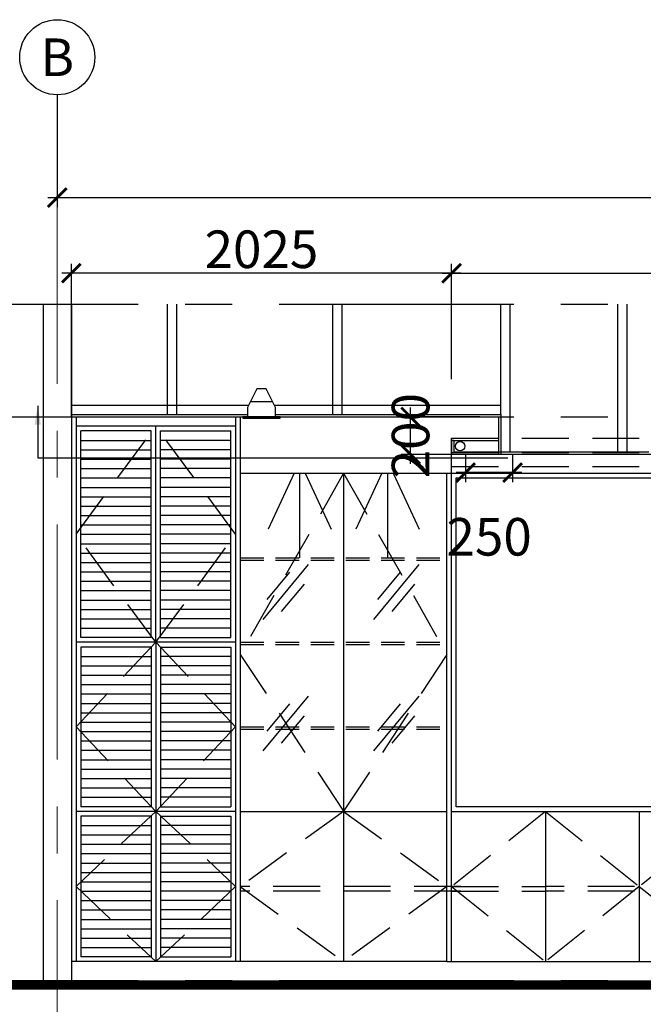
# Model space of a CAD drawing. Units: inches. Extents: x 584635 to 746375, y 91592 to 135393.
# Drawn here: x 731014 to 734336, y 115189 to 120430 of the extents above; entities that cross this region are included whole.
import ezdxf
from ezdxf.enums import TextEntityAlignment as Align

# ---------------------------------------------------------------- set-up
doc = ezdxf.new("R2010")
doc.units = ezdxf.units.IN
doc.header["$LTSCALE"] = 1000
doc.header["$MEASUREMENT"] = 0
doc.header["$PDMODE"] = 3
for name, pattern in [('CENTER', [2, 1.25, -0.25, 0.25, -0.25]), ('DASHED2', [0.375, 0.25, -0.125]), ('HIDDEN', [0.375, 0.25, -0.125]), ('HIDDEN2', [0.1875, 0.125, -0.0625])]:
    doc.linetypes.add(name, pattern=pattern)
for name, color, linetype in [('21-WL', 1, 'Continuous'), ('ar-beam', 3, 'Continuous'), ('ar-ceiling', 2, 'Continuous'), ('ar-furniture', 6, 'Continuous'), ('ar_lighting', 4, 'Continuous'), ('DIM', 8, 'Continuous'), ('FR', 5, 'Continuous'), ('grid', 8, 'CENTER'), ('TEXT SPECT', 7, 'Continuous'), ('TINGKAP', 5, 'Continuous')]:
    doc.layers.add(name, color=color, linetype=linetype)
doc.layers.add('grid line', color=8, linetype='CENTER', lineweight=0)
doc.styles.add('CtGt', font='GOTHIC.TTF')
doc.styles.add('STYLE1', font='ARIALN.TTF')
doc.dimstyles.new('100TK', dxfattribs={"dimtxt": 200, "dimasz": 100, "dimexe": 50, "dimexo": 0, "dimgap": 25, "dimtad": 0, "dimdec": 0, "dimzin": 0, "dimdsep": 46, "dimlunit": 5, "dimtxsty": 'STYLE1', "dimblk1": 'ARCHTICK', "dimblk2": 'ARCHTICK', "dimsah": 1, "dimcen": 0, "dimdle": 50, "dimclrd": 9, "dimclre": 9, "dimclrt": 7, "dimadec": 0, "dimazin": 0, "dimtfac": 25, "dimtdec": 0, "dimtofl": 0, "dimtmove": 2, "dimatfit": 3, "dimfxl": 1, "dimtolj": 1, "dimtzin": 0, "dimarcsym": 0})

# ---------------------------------------------------------------- blocks, each defined once
blk = doc.blocks.new('_ARCHTICK')
at = {"color": 0, "linetype": 'ByBlock', "const_width": 0.15}
blk.add_lwpolyline([(-0.5, -0.5), (0.5, 0.5)], dxfattribs=at)
blk = doc.blocks.new('*D73')
at = {"layer": 'DEFPOINTS', "color": 0}
for p in [(731214.5, 119742.4), (738414.5, 119742.4), (731214.5, 119482.9)]:
    blk.add_point(p, dxfattribs=at)
at = {"layer": 'DIM', "color": 9, "lineweight": -2}
for p, q in [((731214.5, 119742.4), (731214.5, 119432.9)), ((738414.5, 119742.4), (738414.5, 119432.9)), ((738464.5, 119482.9), (731164.5, 119482.9))]:
    blk.add_line(p, q, dxfattribs=at)
at = {"layer": 'DIM', "color": 9, "lineweight": -2, "xscale": 100, "yscale": 100, "zscale": 100, "rotation": 180}
blk.add_blockref('_ARCHTICK', (731214.5, 119482.9), dxfattribs=at)
at = {"layer": 'DIM', "color": 9, "lineweight": -2, "xscale": 100, "yscale": 100, "zscale": 100}
blk.add_blockref('_ARCHTICK', (738414.5, 119482.9), dxfattribs=at)
at = {"layer": 'DIM', "color": 7, "insert": (734814.5, 119610), "char_height": 200, "attachment_point": 5, "style": 'STYLE1'}
blk.add_mtext('\\A1;7200', dxfattribs=at)
blk = doc.blocks.new('*D74')
at = {"layer": 'DEFPOINTS', "color": 0}
for p in [(731289.5, 119081.1), (733314.5, 118515.8), (731289.5, 118315.8)]:
    blk.add_point(p, dxfattribs=at)
at = {"layer": 'DIM', "color": 9, "lineweight": -2}
for p, q in [((731289.5, 118315.8), (731289.5, 119131.1)), ((733314.5, 118515.8), (733314.5, 119131.1)), ((733364.5, 119081.1), (731239.5, 119081.1))]:
    blk.add_line(p, q, dxfattribs=at)
at = {"layer": 'DIM', "color": 9, "lineweight": -2, "xscale": 100, "yscale": 100, "zscale": 100, "rotation": 180}
blk.add_blockref('_ARCHTICK', (731289.5, 119081.1), dxfattribs=at)
at = {"layer": 'DIM', "color": 9, "lineweight": -2, "xscale": 100, "yscale": 100, "zscale": 100}
blk.add_blockref('_ARCHTICK', (733314.5, 119081.1), dxfattribs=at)
at = {"layer": 'DIM', "color": 7, "insert": (732302, 119208.2), "char_height": 200, "attachment_point": 5, "style": 'STYLE1'}
blk.add_mtext('\\A1;2025', dxfattribs=at)
blk = doc.blocks.new('*D75')
at = {"layer": 'DEFPOINTS', "color": 0}
for p in [(736314.5, 119081.1), (733314.5, 118515.8), (736314.5, 118515.8)]:
    blk.add_point(p, dxfattribs=at)
at = {"layer": 'DIM', "color": 9, "lineweight": -2}
for p, q in [((733314.5, 118515.8), (733314.5, 119131.1)), ((736314.5, 118515.8), (736314.5, 119131.1)), ((733264.5, 119081.1), (736364.5, 119081.1))]:
    blk.add_line(p, q, dxfattribs=at)
at = {"layer": 'DIM', "color": 9, "lineweight": -2, "xscale": 100, "yscale": 100, "zscale": 100, "rotation": 180}
blk.add_blockref('_ARCHTICK', (733314.5, 119081.1), dxfattribs=at)
at = {"layer": 'DIM', "color": 9, "lineweight": -2, "xscale": 100, "yscale": 100, "zscale": 100}
blk.add_blockref('_ARCHTICK', (736314.5, 119081.1), dxfattribs=at)
at = {"layer": 'DIM', "color": 7, "insert": (734814.5, 119208.2), "char_height": 200, "attachment_point": 5, "style": 'STYLE1'}
blk.add_mtext('\\A1;3000', dxfattribs=at)
blk = doc.blocks.new('*D76')
at = {"layer": 'DEFPOINTS', "color": 0}
for p in [(733389.5, 118115.8), (733639.5, 118115.8), (733389.5, 118019.2)]:
    blk.add_point(p, dxfattribs=at)
at = {"layer": 'DIM', "color": 9, "lineweight": -2}
for p, q in [((733389.5, 118115.8), (733389.5, 117969.2)), ((733639.5, 118115.8), (733639.5, 117969.2)), ((733689.5, 118019.2), (733339.5, 118019.2))]:
    blk.add_line(p, q, dxfattribs=at)
at = {"layer": 'DIM', "color": 9, "lineweight": -2, "xscale": 100, "yscale": 100, "zscale": 100, "rotation": 180}
blk.add_blockref('_ARCHTICK', (733389.5, 118019.2), dxfattribs=at)
at = {"layer": 'DIM', "color": 9, "lineweight": -2, "xscale": 100, "yscale": 100, "zscale": 100}
blk.add_blockref('_ARCHTICK', (733639.5, 118019.2), dxfattribs=at)
at = {"layer": 'DIM', "color": 7, "insert": (733514.5, 117677.5), "char_height": 200, "attachment_point": 5, "style": 'STYLE1'}
blk.add_mtext('\\A1;250', dxfattribs=at)
blk = doc.blocks.new('*D77')
at = {"layer": 'DEFPOINTS', "color": 0}
for p in [(733096.1, 118315.8), (733464.5, 118315.8), (733464.5, 118115.8)]:
    blk.add_point(p, dxfattribs=at)
at = {"layer": 'DIM', "color": 9, "lineweight": -2}
for p, q in [((733096.1, 118065.8), (733096.1, 118365.8)), ((733464.5, 118315.8), (733046.1, 118315.8)), ((733464.5, 118115.8), (733046.1, 118115.8))]:
    blk.add_line(p, q, dxfattribs=at)
at = {"layer": 'DIM', "color": 9, "lineweight": -2, "xscale": 100, "yscale": 100, "zscale": 100}
for p, rotation in [((733096.1, 118315.8), 90), ((733096.1, 118115.8), 270)]:
    blk.add_blockref('_ARCHTICK', p, dxfattribs=dict(at, rotation=rotation))
at = {"layer": 'DIM', "color": 7, "insert": (733096.1, 118215.8), "char_height": 200, "attachment_point": 5, "rotation": 90, "style": 'STYLE1'}
blk.add_mtext('\\A1;200\\P', dxfattribs=at)

msp = doc.modelspace()

# ---------------------------------------------------------------- linework, layer by layer
at = {"layer": '21-WL'}
for p, q in [((731139.5, 118915.8), (731139.5, 115315.8)), ((731289.5, 118915.8), (731289.5, 115315.8))]:
    msp.add_line(p, q, dxfattribs=at)
at = {"layer": 'ar-beam', "const_width": 50}
msp.add_lwpolyline([(728193.4, 115290.8), (739746.2, 115290.8)], dxfattribs=at)
at = {"layer": 'ar-ceiling', "color": 9}
for p, q in [((731802.1, 118327.8), (731802.1, 118915.8)), ((731852.1, 118327.8), (731852.1, 118915.8)), ((732681.4, 118327.8), (732681.4, 118915.8)), ((732681.4, 118327.8), (732681.4, 118915.8)), ((732731.4, 118527.8), (732731.4, 118915.8)), ((732731.4, 118327.8), (732731.4, 118915.8)), ((733576.5, 118327.8), (733576.5, 118915.8)), ((733626.5, 118127.8), (733626.5, 118915.8)), ((734200.5, 118127.8), (734200.5, 118915.8)), ((734250.5, 118127.8), (734250.5, 118915.8)), ((731289.5, 118377.8), (732233, 118377.8)), ((732371, 118377.8), (733576.5, 118377.8)), ((733320.5, 118190.8), (733564.5, 118190.8))]:
    msp.add_line(p, q, dxfattribs=at)
at = {"layer": 'ar-ceiling'}
for p, q in [((731289.5, 118327.8), (732227, 118327.8)), ((731289.5, 118315.8), (733564.5, 118315.8)), ((732377, 118327.8), (733576.5, 118327.8)), ((733564.5, 118315.8), (733564.5, 118127.8)), ((733576.5, 118327.8), (733576.5, 118115.8)), ((733564.5, 118284.5), (733564.5, 118115.8)), ((733576.5, 118296.5), (733576.5, 118115.8)), ((733314.5, 118190.8), (733314.5, 118115.8)), ((733326.5, 118190.8), (733314.5, 118190.8)), ((733326.5, 118190.8), (733326.5, 118127.8)), ((736314.5, 118115.8), (733314.5, 118115.8)), ((733314.5, 118115.8), (733314.5, 118115.8)), ((734364.5, 118127.8), (733326.5, 118127.8))]:
    msp.add_line(p, q, dxfattribs=at)
at = {"layer": 'ar-furniture'}
for p, q in [((731314.5, 118315.8), (731314.5, 115415.8)), ((732164.5, 118315.8), (732164.5, 115415.8)), ((732164.5, 118265.8), (731314.5, 118265.8)), ((731739.5, 117115.8, 0), (731739.5, 118265.8, 0)), ((732189.5, 118015.8), (733289.5, 118015.8, 0)), ((732739.5, 118015.8, 0), (732739.5, 116215.8, 0)), ((732164.5, 117115.8), (731314.5, 117115.8)), ((731739.5, 117115.8, 0), (731739.5, 116215.8, 0)), ((732164.5, 116215.8), (731314.5, 116215.8)), ((731739.5, 116215.8), (731739.5, 115415.8, 0)), ((732189.5, 116215.8), (733289.5, 116215.8)), ((732739.5, 116215.8, 0), (732739.5, 115415.8, 0)), ((733289.5, 115415.8, 0), (731289.5, 115415.8, 0))]:
    msp.add_line(p, q, dxfattribs=at)
at = {"layer": 'ar-furniture', "color": 9, "linetype": 'HIDDEN2'}
for p, q in [((732189.5, 117565.8), (733289.5, 117565.8)), ((732189.5, 117553.8), (733289.5, 117553.8)), ((732189.5, 117115.8), (733289.5, 117115.8)), ((732189.5, 117103.8), (733289.5, 117103.8)), ((732189.5, 116665.8), (733289.5, 116665.8)), ((732189.5, 116653.8), (733289.5, 116653.8))]:
    msp.add_line(p, q, dxfattribs=at)
at = {"layer": 'ar_lighting'}
for p, q in [((732362, 118395.8), (732242, 118395.8)), ((732475.5, 118015.8, 0), (732336.9, 117718.7, 0)), ((732505.5, 118015.8, 0), (732505.5, 117565.8)), ((732535.5, 118015.8, 0), (732674, 117718.7, 0)), ((732943.6, 118015.8, 0), (732805.1, 117718.7, 0)), ((732973.6, 118015.8, 0), (732973.6, 117565.8)), ((733003.6, 118015.8, 0), (733142.1, 117718.7, 0))]:
    msp.add_line(p, q, dxfattribs=at)
msp.add_lwpolyline([(732377, 118315.8), (732377, 118365.8), (732327, 118465.8), (732277, 118465.8), (732227, 118365.8), (732227, 118315.8)], dxfattribs=at)
msp.add_lwpolyline([(732402, 118315.8), (732202, 118315.8), (732202, 118309.8), (732402, 118309.8)], close=True, dxfattribs=at)
msp.add_circle((733359.6, 118159.3), 25, dxfattribs=at)
at = {"layer": 'FR'}
for p, q in [((732189.5, 118315.8), (732189.5, 115415.8)), ((731339.5, 117140.8, 0), (731339.5, 118240.8, 0)), ((731714.5, 117140.8, 0), (731714.5, 118240.8, 0)), ((731764.5, 117140.8, 0), (731764.5, 118240.8, 0)), ((732139.5, 117140.8, 0), (732139.5, 118240.8, 0)), ((731339.5, 118190.8, 0), (731714.5, 118190.8, 0)), ((732139.5, 118190.8, 0), (731764.5, 118190.8, 0)), ((731339.5, 118140.8, 0), (731714.5, 118140.8, 0)), ((732139.5, 118140.8, 0), (731764.5, 118140.8, 0)), ((731339.5, 118090.8, 0), (731714.5, 118090.8, 0)), ((732139.5, 118090.8, 0), (731764.5, 118090.8, 0)), ((731339.5, 118040.8, 0), (731714.5, 118040.8, 0)), ((731339.5, 117990.8, 0), (731714.5, 117990.8, 0)), ((732139.5, 118040.8, 0), (731764.5, 118040.8, 0)), ((732139.5, 117990.8, 0), (731764.5, 117990.8, 0)), ((731339.5, 117940.8, 0), (731714.5, 117940.8, 0)), ((732139.5, 117940.8, 0), (731764.5, 117940.8, 0)), ((731339.5, 117890.8, 0), (731714.5, 117890.8, 0)), ((732139.5, 117890.8, 0), (731764.5, 117890.8, 0)), ((731339.5, 117840.8, 0), (731714.5, 117840.8, 0)), ((732139.5, 117840.8, 0), (731764.5, 117840.8, 0)), ((731339.5, 117790.8, 0), (731714.5, 117790.8, 0)), ((732139.5, 117790.8, 0), (731764.5, 117790.8, 0)), ((731339.5, 117740.8, 0), (731714.5, 117740.8, 0)), ((732139.5, 117740.8, 0), (731764.5, 117740.8, 0)), ((731339.5, 117690.8, 0), (731714.5, 117690.8, 0)), ((732139.5, 117690.8, 0), (731764.5, 117690.8, 0)), ((731339.5, 117640.8, 0), (731714.5, 117640.8, 0)), ((732139.5, 117640.8, 0), (731764.5, 117640.8, 0)), ((731339.5, 117590.8, 0), (731714.5, 117590.8, 0)), ((732139.5, 117590.8, 0), (731764.5, 117590.8, 0)), ((731339.5, 117540.8, 0), (731714.5, 117540.8, 0)), ((732139.5, 117540.8, 0), (731764.5, 117540.8, 0)), ((731339.5, 117490.8, 0), (731714.5, 117490.8, 0)), ((732139.5, 117490.8, 0), (731764.5, 117490.8, 0)), ((731339.5, 117440.8, 0), (731714.5, 117440.8, 0)), ((732139.5, 117440.8, 0), (731764.5, 117440.8, 0)), ((731339.5, 117390.8, 0), (731714.5, 117390.8, 0)), ((732139.5, 117390.8, 0), (731764.5, 117390.8, 0)), ((731339.5, 117340.8, 0), (731714.5, 117340.8, 0)), ((732139.5, 117340.8, 0), (731764.5, 117340.8, 0)), ((731339.5, 117290.8, 0), (731714.5, 117290.8, 0)), ((732139.5, 117290.8, 0), (731764.5, 117290.8, 0)), ((731339.5, 117240.8, 0), (731714.5, 117240.8, 0)), ((732139.5, 117240.8, 0), (731764.5, 117240.8, 0)), ((731339.5, 117190.8, 0), (731714.5, 117190.8, 0)), ((732139.5, 117190.8, 0), (731764.5, 117190.8, 0)), ((731714.5, 117140.8, 0), (731339.5, 117140.8, 0)), ((731764.5, 117140.8, 0), (732139.5, 117140.8, 0)), ((731714.5, 117090.8, 0), (731339.5, 117090.8, 0)), ((731339.5, 117090.8, 0), (731339.5, 116240.8, 0)), ((731714.5, 117090.8, 0), (731714.5, 116240.8, 0)), ((731764.5, 117090.8, 0), (732139.5, 117090.8, 0)), ((731764.5, 117090.8, 0), (731764.5, 116240.8, 0)), ((732139.5, 117090.8, 0), (732139.5, 116240.8, 0)), ((731339.5, 117040.8, 0), (731714.5, 117040.8, 0)), ((732139.5, 117040.8, 0), (731764.5, 117040.8, 0)), ((731339.5, 116990.8, 0), (731714.5, 116990.8, 0)), ((732139.5, 116990.8, 0), (731764.5, 116990.8, 0)), ((731339.5, 116940.8, 0), (731714.5, 116940.8, 0)), ((731339.5, 116890.8, 0), (731714.5, 116890.8, 0)), ((732139.5, 116940.8, 0), (731764.5, 116940.8, 0)), ((732139.5, 116890.8, 0), (731764.5, 116890.8, 0)), ((731339.5, 116840.8, 0), (731714.5, 116840.8, 0)), ((732139.5, 116840.8, 0), (731764.5, 116840.8, 0)), ((731339.5, 116790.8, 0), (731714.5, 116790.8, 0)), ((732139.5, 116790.8, 0), (731764.5, 116790.8, 0)), ((731339.5, 116740.8, 0), (731714.5, 116740.8, 0)), ((732139.5, 116740.8, 0), (731764.5, 116740.8, 0)), ((731339.5, 116690.8, 0), (731714.5, 116690.8, 0)), ((732139.5, 116690.8, 0), (731764.5, 116690.8, 0)), ((731339.5, 116640.8, 0), (731714.5, 116640.8, 0)), ((732139.5, 116640.8, 0), (731764.5, 116640.8, 0)), ((731339.5, 116590.8, 0), (731714.5, 116590.8, 0)), ((732139.5, 116590.8, 0), (731764.5, 116590.8, 0)), ((731339.5, 116540.8, 0), (731714.5, 116540.8, 0)), ((732139.5, 116540.8, 0), (731764.5, 116540.8, 0)), ((731339.5, 116490.8, 0), (731714.5, 116490.8, 0)), ((732139.5, 116490.8, 0), (731764.5, 116490.8, 0)), ((731339.5, 116440.8, 0), (731714.5, 116440.8, 0)), ((732139.5, 116440.8, 0), (731764.5, 116440.8, 0)), ((731339.5, 116390.8, 0), (731714.5, 116390.8, 0)), ((732139.5, 116390.8, 0), (731764.5, 116390.8, 0)), ((731339.5, 116340.8, 0), (731714.5, 116340.8, 0)), ((732139.5, 116340.8, 0), (731764.5, 116340.8, 0)), ((731339.5, 116290.8, 0), (731714.5, 116290.8, 0)), ((732139.5, 116290.8, 0), (731764.5, 116290.8, 0)), ((733314.5, 116215.8, 0), (736314.5, 116215.8, 0)), ((733814.5, 116215.8, 0), (733814.5, 115415.8, 0)), ((734314.5, 116215.8, 0), (734314.5, 115415.8, 0)), ((731714.5, 116190.8), (731339.5, 116190.8)), ((731339.5, 116190.8), (731339.5, 115440.8, 0)), ((731714.5, 116190.8), (731714.5, 115440.8, 0)), ((731764.5, 116190.8), (732139.5, 116190.8)), ((731764.5, 116190.8), (731764.5, 115440.8, 0)), ((732139.5, 116190.8), (732139.5, 115440.8, 0)), ((731339.5, 116140.8, 0), (731714.5, 116140.8, 0)), ((732139.5, 116140.8, 0), (731764.5, 116140.8, 0)), ((731339.5, 116090.8, 0), (731714.5, 116090.8, 0)), ((732139.5, 116090.8, 0), (731764.5, 116090.8, 0)), ((731339.5, 116040.8, 0), (731714.5, 116040.8, 0)), ((732139.5, 116040.8, 0), (731764.5, 116040.8, 0)), ((731339.5, 115990.8, 0), (731714.5, 115990.8, 0)), ((732139.5, 115990.8, 0), (731764.5, 115990.8, 0)), ((731339.5, 115940.8, 0), (731714.5, 115940.8, 0)), ((732139.5, 115940.8, 0), (731764.5, 115940.8, 0)), ((731339.5, 115890.8, 0), (731714.5, 115890.8, 0)), ((731339.5, 115840.8, 0), (731714.5, 115840.8, 0)), ((732139.5, 115890.8, 0), (731764.5, 115890.8, 0)), ((732139.5, 115840.8, 0), (731764.5, 115840.8, 0)), ((731339.5, 115790.8, 0), (731714.5, 115790.8, 0)), ((732139.5, 115790.8, 0), (731764.5, 115790.8, 0)), ((731339.5, 115740.8, 0), (731714.5, 115740.8, 0)), ((732139.5, 115740.8, 0), (731764.5, 115740.8, 0)), ((731339.5, 115690.8, 0), (731714.5, 115690.8, 0)), ((732139.5, 115690.8, 0), (731764.5, 115690.8, 0)), ((731339.5, 115640.8, 0), (731714.5, 115640.8, 0)), ((732139.5, 115640.8, 0), (731764.5, 115640.8, 0)), ((731339.5, 115590.8, 0), (731714.5, 115590.8, 0)), ((732139.5, 115590.8, 0), (731764.5, 115590.8, 0)), ((731339.5, 115540.8, 0), (731714.5, 115540.8, 0)), ((732139.5, 115540.8, 0), (731764.5, 115540.8, 0)), ((731339.5, 115490.8, 0), (731714.5, 115490.8, 0)), ((732139.5, 115490.8, 0), (731764.5, 115490.8, 0))]:
    msp.add_line(p, q, dxfattribs=at)
at = {"layer": 'FR', "color": 8, "linetype": 'HIDDEN'}
for p, q in [((733314.5, 118015.8, 0), (733314.5, 118202, 0)), ((733314.5, 118202, 0), (736314.5, 118202, 0)), ((733314.5, 118127, 0), (736314.5, 118127, 0)), ((733314.5, 118052, 0), (736314.5, 118052, 0)), ((733364.5, 115815.8, 0), (732189.5, 115815.8, 0)), ((733364.5, 115790.8, 0), (732189.5, 115790.8, 0)), ((733314.5, 115815.8, 0), (733814.5, 115815.8, 0)), ((733314.5, 115790.8, 0), (733814.5, 115790.8, 0)), ((734289.5, 115815.8, 0), (733814.5, 115815.8, 0)), ((734289.5, 115790.8, 0), (733814.5, 115790.8, 0))]:
    msp.add_line(p, q, dxfattribs=at)
at = {"layer": 'FR', "color": 2}
for p, q in [((733289.5, 115415.8, 0), (733289.5, 118015.8, 0)), ((733289.5, 118015.8), (736339.5, 118015.8, 0)), ((733314.5, 115415.8, 0), (733314.5, 118015.8)), ((733289.5, 115415.8, 0), (736339.5, 115415.8, 0))]:
    msp.add_line(p, q, dxfattribs=at)
at = {"layer": 'FR', "color": 8, "linetype": 'DASHED2', "elevation": 0}
for points in [[(731739.5, 117115.8), (731314.5, 117690.8), (731739.5, 118265.8)], [(731739.5, 117115.8), (732164.5, 117690.8), (731739.5, 118265.8)], [(732739.5, 118015.8), (732189.5, 117051.5), (732739.5, 116215.8)], [(732739.5, 118015.8), (733289.5, 117051.5), (732739.5, 116215.8)], [(731739.5, 117115.8), (731314.5, 116665.8), (731739.5, 116215.8)], [(731739.5, 117115.8), (732164.5, 116665.8), (731739.5, 116215.8)], [(733814.5, 116215.8), (733314.5, 115815.8), (733814.5, 115415.8)], [(733814.5, 116215.8), (734314.5, 115815.8), (733814.5, 115415.8)], [(734814.5, 116215.8), (734314.5, 115815.8), (734814.5, 115415.8)]]:
    msp.add_lwpolyline(points, dxfattribs=at)
at = {"layer": 'FR', "elevation": 0}
msp.add_lwpolyline([(733339.5, 117990.8), (736289.5, 117990.8), (736289.5, 116240.8), (733339.5, 116240.8)], close=True, dxfattribs=at)
at = {"layer": 'FR', "color": 8, "linetype": 'DASHED2'}
for points in [[(731739.5, 116215.8), (731314.5, 115815.8), (731739.5, 115415.8)], [(731739.5, 116215.8), (732164.5, 115815.8), (731739.5, 115415.8)], [(732739.5, 116215.8), (732189.5, 115815.8), (732739.5, 115415.8)], [(732739.5, 116215.8), (733289.5, 115815.8), (732739.5, 115415.8)]]:
    msp.add_lwpolyline(points, dxfattribs=at)
at = {"layer": 'grid'}
for p, q in [((728396.1, 118915.8), (739746.2, 118915.8)), ((728396.1, 118315.8), (739746.2, 118315.8)), ((728396.1, 115315.8), (739746.2, 115315.8))]:
    msp.add_line(p, q, dxfattribs=at)
at = {"layer": 'grid line', "linetype": 'CENTER'}
msp.add_line((731214.5, 119742.4), (731214.5, 114637.3), dxfattribs=at)
at = {"layer": 'TEXT SPECT'}
msp.add_line((731214.5, 120030.4), (731214.5, 119742.4), dxfattribs=at)
msp.add_line((731214.5, 120030.4), (731214.5, 119742.4), dxfattribs=at)
at = {"layer": 'TEXT SPECT', "linetype": 'Continuous', "ltscale": 0.05}
msp.add_circle((731214.5, 120230.4), 200, dxfattribs=at)
at = {"layer": 'TINGKAP'}
for p, q in [((731714.5, 118240.8, 0), (731339.5, 118240.8, 0)), ((731764.5, 118240.8, 0), (732139.5, 118240.8, 0)), ((731714.5, 116240.8, 0), (731339.5, 116240.8, 0)), ((731764.5, 116240.8, 0), (732139.5, 116240.8, 0)), ((731714.5, 115440.8, 0), (731339.5, 115440.8, 0)), ((731764.5, 115440.8, 0), (732139.5, 115440.8, 0))]:
    msp.add_line(p, q, dxfattribs=at)
at = {"layer": 'TINGKAP', "color": 8}
for p, q in [((732310.7, 117238.1, 0), (732552.3, 117529.8, 0)), ((732899.8, 117238.1, 0), (733141.5, 117529.8, 0)), ((732332.6, 117342.9, 0), (732453.4, 117488.8, 0)), ((732921.8, 117342.9, 0), (733042.6, 117488.8, 0)), ((732409.6, 117279.1, 0), (732530.4, 117424.9, 0)), ((732998.8, 117279.1, 0), (733119.6, 117424.9, 0)), ((732310.7, 116537.3, 0), (732552.3, 116828.9, 0)), ((732332.6, 116642.1, 0), (732453.4, 116787.9, 0)), ((732899.8, 116537.3, 0), (733141.5, 116828.9, 0)), ((732921.8, 116642.1, 0), (733042.6, 116787.9, 0)), ((732409.6, 116578.3, 0), (732530.4, 116724.1, 0)), ((732998.8, 116578.3, 0), (733119.6, 116724.1, 0))]:
    msp.add_line(p, q, dxfattribs=at)

# ---------------------------------------------------------------- texts
at = {"layer": 'TEXT SPECT', "linetype": 'Continuous', "ltscale": 0.05, "style": 'CtGt'}
msp.add_text('B', height=200, dxfattribs=at).set_placement((731214.5, 120230.4), align=Align.MIDDLE_CENTER)

# ---------------------------------------------------------------- dimensions: what is measured, and where the dimension line sits
at = {"layer": 'DIM'}
for base, p1, p2, picture, middle in [((731214.5, 119482.9), (738414.5, 119742.4), (731214.5, 119742.4), '*D73', (734814.5, 119482.9)), ((731289.5, 119081.1), (733314.5, 118515.8), (731289.5, 118315.8), '*D74', (732302, 119081.1)), ((733389.5, 118019.2), (733639.5, 118115.8), (733389.5, 118115.8), '*D76', (733514.5, 117550.4))]:
    dim = msp.add_linear_dim(base=base, p1=p1, p2=p2, dimstyle='100TK', override={"dimpost": '\\X'}, dxfattribs=at)
    dim.commit()
    dim.dimension.update_dxf_attribs({"geometry": picture, "text_midpoint": middle})
dim = msp.add_linear_dim(base=(736314.5, 119081.1), p1=(733314.5, 118515.8), p2=(736314.5, 118515.8), angle=180, dimstyle='100TK', override={"dimpost": '\\X'}, dxfattribs=at)
dim.commit()
dim.dimension.update_dxf_attribs({"geometry": '*D75', "text_midpoint": (734814.5, 119081.1)})
dim = msp.add_linear_dim(base=(733096.1, 118315.8), p1=(733464.5, 118115.8), p2=(733464.5, 118315.8), angle=90, dimstyle='100TK', override={"dimpost": '\\X'}, dxfattribs=at)
dim.commit()
dim.dimension.update_dxf_attribs({"geometry": '*D77', "text_midpoint": (733096.1, 118215.8), "dimtype": 160})

# ---------------------------------------------------------------- leaders
msp.add_leader([(731110.5, 118375.1, 0), (731110.5, 118098.2, 0), (733615, 118098.2, 0)], dimstyle='100TK', dxfattribs=at)

doc.saveas('drawing.dxf')
